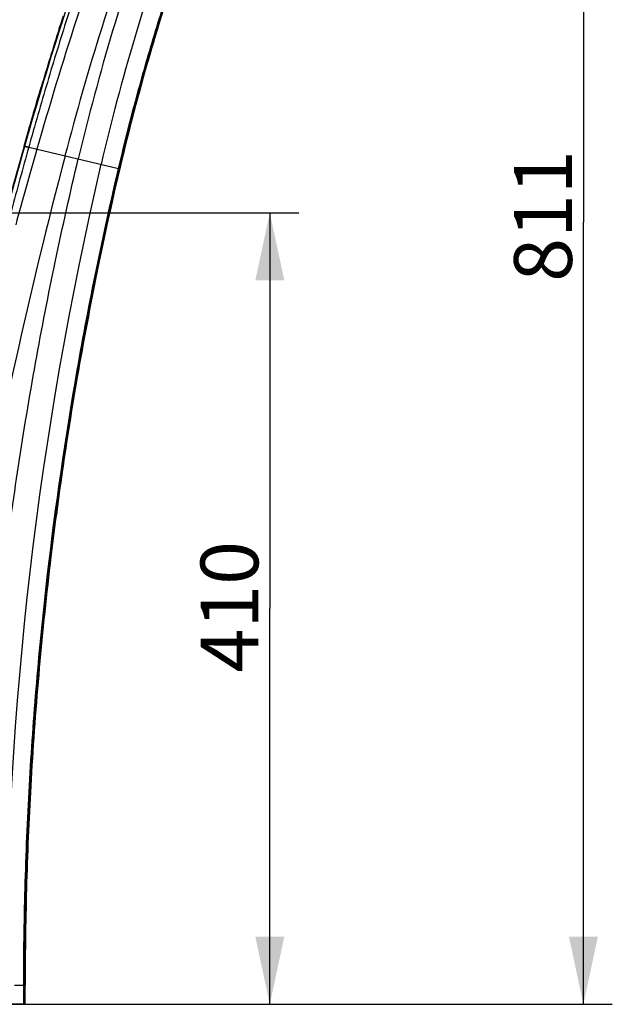
# Model space of a CAD drawing. Units: millimetres. Extents: x 19 to 170, y 13 to 191.
# Drawn here: x 154 to 170, y 16 to 41 of the extents above; entities that cross this region are included whole.
import ezdxf

# ---------------------------------------------------------------- set-up
doc = ezdxf.new("R2010")
doc.units = ezdxf.units.MM
doc.layers.add('COT_CREEES', color=179, linetype='Continuous')
doc.layers.add('SLD-0', color=179, linetype='Continuous')
doc.styles.add('SLDTEXTSTYLE0', font='TXT', dxfattribs={"width": 0.626316})
doc.styles.add('SLDTEXTSTYLE1', font='TXT', dxfattribs={"width": 0.7})
doc.dimstyles.new('SLDDIMSTYLE0', dxfattribs={"dimtxt": 1.5, "dimasz": 3.302, "dimexe": 0, "dimexo": 0.0625, "dimgap": 0.375, "dimtad": 1, "dimdec": 0, "dimlfac": 20, "dimrnd": 1e-09, "dimzin": 12, "dimdsep": 46, "dimtxsty": 'SLDTEXTSTYLE0', "dimblk1": 'NONE', "dimblk2": 'NONE', "dimsah": 1, "dimcen": 0.09, "dimadec": 0, "dimazin": 3, "dimtfac": 1, "dimtdec": 0, "dimtofl": 0, "dimtmove": 0, "dimatfit": 3, "dimldrblk": 'NONE', "dimfxl": 0, "dimfrac": 2, "dimtolj": 1, "dimtzin": 12, "dimarcsym": 0})

# ---------------------------------------------------------------- blocks, each defined once
blk = doc.blocks.new('_D_1')
at = {"layer": 'COT_CREEES', "color": 179}
for p, q in [((163.238, 56.172), (169.662, 56.172)), ((168.912, 56.172), (168.912, 35.898)), ((168.912, 15.625), (168.912, 35.898)), ((153.157, 15.625), (169.662, 15.625))]:
    blk.add_line(p, q, dxfattribs=at)
for points in [[(168.912, 56.172), (168.537, 54.422), (169.287, 54.422)], [(168.912, 15.625), (169.287, 17.375), (168.537, 17.375)]]:
    blk.add_solid(points, dxfattribs=at)
at = {"layer": 'COT_CREEES', "color": 179, "insert": (167.114, 34.351), "char_height": 1.5, "attachment_point": 1, "rotation": 90, "style": 'SLDTEXTSTYLE1'}
blk.add_mtext('811', dxfattribs=at)
blk = doc.blocks.new('_NONE')
blk = doc.blocks.new('_D_3')
at = {"layer": 'COT_CREEES', "color": 179}
for p, q in [((153.656, 36.141), (161.528, 36.141)), ((160.778, 36.141), (160.778, 25.883)), ((160.778, 15.625), (160.778, 25.883)), ((153.157, 15.625), (161.528, 15.625))]:
    blk.add_line(p, q, dxfattribs=at)
for points in [[(160.778, 36.141), (160.403, 34.391), (161.153, 34.391)], [(160.778, 15.625), (161.153, 17.375), (160.403, 17.375)]]:
    blk.add_solid(points, dxfattribs=at)
at = {"layer": 'COT_CREEES', "color": 179, "insert": (158.981, 24.226), "char_height": 1.5, "attachment_point": 1, "rotation": 90, "style": 'SLDTEXTSTYLE1'}
blk.add_mtext('410', dxfattribs=at)

msp = doc.modelspace()

# ---------------------------------------------------------------- linework, layer by layer
at = {"layer": 'SLD-0', "color": 179, "linetype": 'Continuous'}
for p, q in [((155.418, 41.234), (155.341, 40.996)), ((155.316, 40.916), (155.341, 40.996)), ((155.329, 40.956), (155.316, 40.916)), ((155.341, 40.996), (155.329, 40.956)), ((155.329, 40.956), (155.329, 40.956)), ((157.805, 40.715), (157.845, 40.846)), ((157.781, 40.636), (157.805, 40.715)), ((154.794, 39.217), (154.848, 39.397)), ((154.848, 39.396), (154.794, 39.217)), ((154.697, 38.886), (154.755, 39.084)), ((154.794, 39.217), (154.728, 38.992)), ((154.755, 39.084), (154.794, 39.217)), ((154.697, 38.888), (154.65, 38.727)), ((154.65, 38.727), (154.697, 38.886)), ((154.728, 38.992), (154.697, 38.888)), ((157.279, 38.86), (157.274, 38.842)), ((154.618, 38.618), (154.547, 38.374)), ((154.65, 38.727), (154.618, 38.618)), ((154.403, 37.866), (154.526, 38.297)), ((154.526, 38.297), (154.547, 38.374)), ((157.176, 38.466), (157.159, 38.399)), ((154.419, 37.862), (154.418, 37.859)), ((156.872, 37.284), (156.872, 37.285)), ((156.884, 37.282), (156.884, 37.281)), ((156.884, 37.282), (156.884, 37.281)), ((154.432, 15.625), (154.432, 16.125)), ((154.432, 15.625), (149.432, 15.625))]:
    msp.add_line(p, q, dxfattribs=at)
at = {"layer": 'SLD-0', "color": 9, "linetype": 'Continuous'}
for p, q in [((154.403, 37.866), (154.419, 37.862)), ((154.524, 37.84), (154.524, 37.837)), ((154.524, 37.837), (156.855, 37.289)), ((156.855, 37.289), (156.854, 37.288)), ((156.884, 37.281), (156.872, 37.284)), ((154.157, 16.125), (154.394, 16.125)), ((154.394, 16.125), (154.432, 16.125)), ((154.394, 15.625), (154.394, 16.125)), ((154.417, 15.625), (154.417, 16.125))]:
    msp.add_line(p, q, dxfattribs=at)
for centre, radius, start, end in [((246.252, 12.048), 95.392, 160.08079, 164.29934), ((248.481, 11.054), 97.481, 159.97187, 164.08332), ((227.173, 18.848), 74.123, 159.99135, 165.33341), ((213.898, 23.709), 59.712, 160.01526, 166.61174), ((212.526, 24.229), 57.65, 160.03576, 166.79768), ((212.406, 24.234), 57.047, 159.9995, 166.7753), ((371.582, -23.387), 225.635, 164.25006, 164.64306), ((368.213, -21.666), 221.819, 164.4398, 164.8787), ((387.087, -28.685), 241.67, 164.03506, 164.51809), ((292.653, 1.633), 141.828, 165.30299, 174.13526), ((247.283, 16.076), 93.351, 166.79795, 179.9702)]:
    msp.add_arc(centre, radius, start, end, dxfattribs=at)
at = {"layer": 'SLD-0', "color": 179, "linetype": 'Continuous'}
for centre, radius, start, end in [((212.383, 24.243), 57.01, 159.9989, 162.8476), ((248.422, 11.387), 97.677, 162.40332, 163.33636), ((212.383, 24.243), 57.01, 162.8476, 163.5086), ((212.387, 24.242), 57.014, 162.868, 163.5088), ((212.372, 24.246), 56.998, 162.8475, 163.0679), ((212.504, 24.206), 57.136, 163.288, 163.5079), ((212.377, 24.244), 57.003, 163.5084, 166.7783), ((212.367, 24.247), 56.993, 163.5081, 166.7786), ((212.383, 24.243), 57.009, 164.3869, 165.1437), ((249.442, 11.071), 98.744, 163.33053, 163.80125), ((212.383, 24.243), 57.01, 165.1622, 165.5524), ((249.42, 11.078), 98.721, 163.73519, 163.94888), ((252.525, 10.174), 101.955, 163.98771, 164.23954), ((370.993, -23.262), 225.051, 164.23935, 164.62736), ((246.871, 16.141), 92.437, 166.77977, 168.43222), ((246.902, 16.134), 92.468, 168.43208, 170.1955), ((246.937, 16.128), 92.504, 170.1955, 171.73841), ((246.973, 16.123), 92.54, 171.73822, 173.10793), ((247.012, 16.118), 92.58, 173.10793, 176.69355), ((247.071, 16.114), 92.639, 176.69313, 178.34352), ((247.098, 16.113), 92.666, 178.34333, 179.99263)]:
    msp.add_arc(centre, radius, start, end, dxfattribs=at)
at = {"layer": 'SLD-0', "color": 9, "linetype": 'Continuous'}
for points, knots in [([(156.65, 44.528), (156.451, 43.975), (156.064, 42.867), (155.518, 41.197), (155.003, 39.522), (154.68, 38.401), (154.524, 37.84)], [0, 0, 0, 0, 0.251201, 0.501528, 0.751085, 1, 1, 1, 1]), ([(156.855, 37.289), (156.983, 37.837), (157.257, 38.928), (157.715, 40.552), (158.137, 41.893), (158.453, 42.825), (158.64, 43.355), (158.735, 43.62), (158.783, 43.752)], [0, 0, 0, 0, 0.25003, 0.500019, 0.750017, 0.875011, 0.937504, 1, 1, 1, 1]), ([(154.418, 37.859), (154.419, 37.859), (154.424, 37.859), (154.431, 37.858), (154.44, 37.856), (154.458, 37.852), (154.486, 37.846), (154.51, 37.84), (154.524, 37.837)], [0, 0, 0, 0, 0.044488, 0.111902, 0.202367, 0.315919, 0.612181, 1, 1, 1, 1]), ([(154.524, 37.84), (154.511, 37.843), (154.487, 37.849), (154.459, 37.855), (154.441, 37.859), (154.431, 37.86), (154.424, 37.861), (154.42, 37.862), (154.419, 37.862)], [0, 0, 0, 0, 0.387663, 0.683781, 0.797375, 0.887934, 0.95545, 1, 1, 1, 1]), ([(153.157, 16.125), (153.18, 17.927), (153.326, 21.531), (153.842, 26.913), (154.654, 32.257), (155.391, 35.784), (155.808, 37.535)], [0, 0, 0, 0, 0.25018, 0.500215, 0.750143, 1, 1, 1, 1]), ([(154.394, 16.125), (154.394, 16.236), (154.395, 16.459), (154.398, 16.903), (154.407, 17.682), (154.432, 18.794), (154.481, 20.128), (154.572, 21.905), (154.733, 24.123), (155.093, 27.664), (155.733, 32.068), (156.448, 35.556), (156.854, 37.288)], [0, 0, 0, 0, 0.015629, 0.031258, 0.062514, 0.125032, 0.187534, 0.250026, 0.375028, 0.500028, 0.750004, 1, 1, 1, 1]), ([(156.872, 37.284), (156.465, 35.552), (155.751, 32.065), (155.111, 27.661), (154.752, 24.121), (154.592, 21.903), (154.501, 20.127), (154.453, 18.793), (154.429, 17.682), (154.42, 16.903), (154.417, 16.458), (154.417, 16.236), (154.417, 16.125)], [0, 0, 0, 0, 0.249997, 0.499975, 0.624975, 0.749977, 0.812469, 0.87497, 0.937487, 0.968743, 0.984371, 1, 1, 1, 1]), ([(156.854, 37.288), (156.859, 37.287), (156.864, 37.286), (156.87, 37.284), (156.871, 37.284), (156.872, 37.284)], [0, 0, 0, 0, 0.71292, 0.91055, 1, 1, 1, 1]), ([(156.872, 37.285), (156.872, 37.285), (156.87, 37.286), (156.867, 37.286), (156.861, 37.288), (156.857, 37.289), (156.855, 37.289)], [0, 0, 0, 0, 0.090138, 0.288456, 0.592549, 1, 1, 1, 1])]:
    msp.add_open_spline(points, degree=3, knots=knots, dxfattribs=at)
msp.add_open_spline([(154.394, 16.125), (154.394, 16.125), (154.394, 16.125), (154.394, 16.125)], degree=3, dxfattribs=at)

# ---------------------------------------------------------------- dimensions: what is measured, and where the dimension line sits
at = {"layer": 'COT_CREEES', "color": 179}
for base, p1, picture, middle in [((168.912, 15.625), (163.238, 56.172), '_D_1', (168.912, 35.731)), ((160.778, 15.625), (153.656, 36.141), '_D_3', (160.778, 25.859))]:
    dim = msp.add_linear_dim(base=base, p1=p1, p2=(153.157, 15.625), angle=90, dimstyle='SLDDIMSTYLE0', dxfattribs=at)
    dim.commit()
    dim.dimension.update_dxf_attribs({"geometry": picture, "text_midpoint": middle, "dimtype": 160})

doc.saveas('drawing.dxf')
